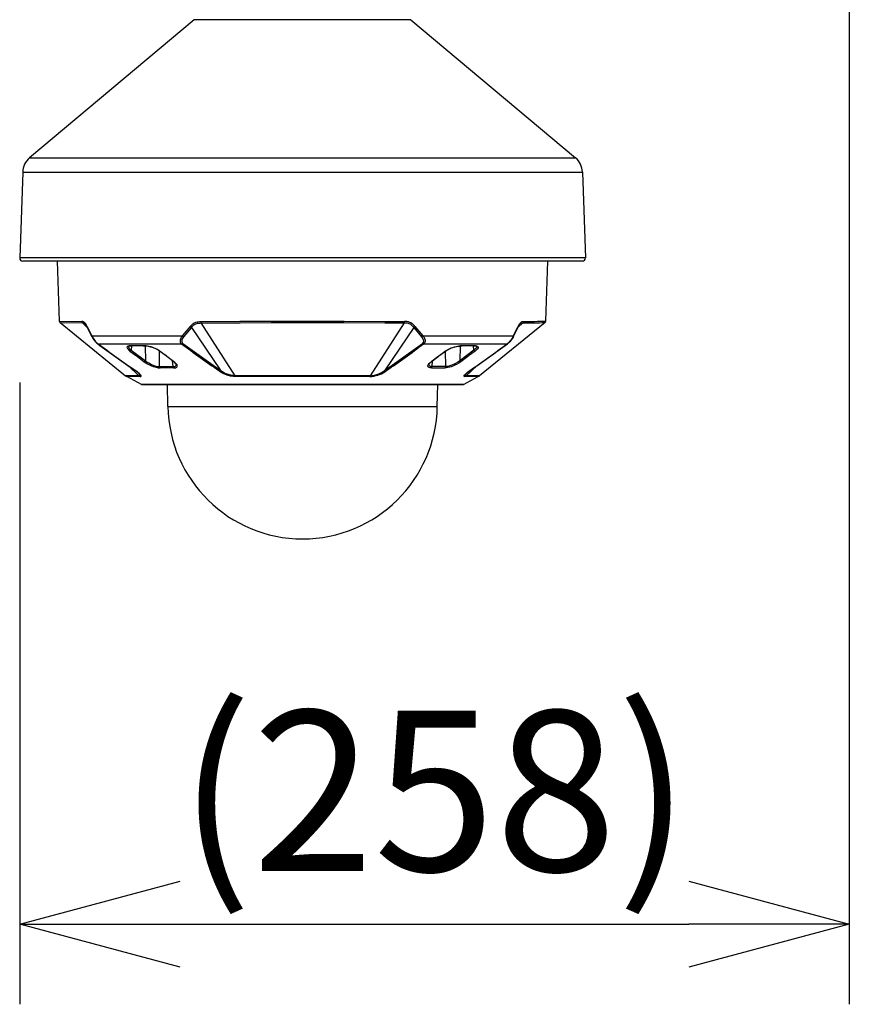
# Model space of a CAD drawing. Units: millimetres. Extents: x 2149 to 2286, y 1083 to 1197.
# Drawn here: x 2222 to 2235, y 1146 to 1161 of the extents above; entities that cross this region are included whole.
import ezdxf

# ---------------------------------------------------------------- set-up
doc = ezdxf.new("R2010")
doc.units = ezdxf.units.MM
doc.layers.add('GAIKEI', color=7, linetype='Continuous')
doc.layers.add('SUNPO', color=3, linetype='Continuous')
doc.styles.get("Standard").update_dxf_attribs({"font": 'monotxt.shx', "bigfont": 'bigfont.shx'})
doc.dimstyles.get("Standard").update_dxf_attribs({"dimscale": 0, "dimtxt": 2.5, "dimasz": 2.5, "dimexe": 1.25, "dimexo": 2, "dimtad": 1, "dimdec": 8, "dimtxsty": 'Standard', "dimblk": 'OPEN30', "dimcen": 2.5, "dimadec": 8, "dimazin": 2, "dimtfac": 1, "dimtdec": 8, "dimtmove": 0, "dimatfit": 3, "dimldrblk": 'OPEN30', "dimfxl": 1, "dimfrac": 2, "dimarcsym": 0})

# ---------------------------------------------------------------- blocks, each defined once
blk = doc.blocks.new('_Open30')
at = {"color": 0, "linetype": 'ByBlock', "lineweight": -2}
for p, q in [((-1, 0.2679), (0, 0)), ((0, 0), (-1, -0.2679)), ((0, 0), (-1, 0))]:
    blk.add_line(p, q, dxfattribs=at)
blk = doc.blocks.new('*D3')
at = {"layer": 'Defpoints', "color": 0}
for p in [(2234.524, 1175.455), (2221.594, 1157.261), (2234.524, 1146.827)]:
    blk.add_point(p, dxfattribs=at)
at = {"layer": 'SUNPO', "color": 0, "lineweight": -2}
for p, q in [((2234.524, 1173.455), (2234.524, 1145.577)), ((2221.594, 1155.261), (2221.594, 1145.577)), ((2224.094, 1146.827), (2232.024, 1146.827))]:
    blk.add_line(p, q, dxfattribs=at)
at = {"layer": 'SUNPO', "color": 0, "lineweight": -2, "xscale": 2.5, "yscale": 2.5, "zscale": 2.5, "rotation": 180}
blk.add_blockref('_Open30', (2221.594, 1146.827), dxfattribs=at)
at = {"layer": 'SUNPO', "color": 0, "lineweight": -2, "xscale": 2.5, "yscale": 2.5, "zscale": 2.5}
blk.add_blockref('_Open30', (2234.524, 1146.827), dxfattribs=at)
at = {"layer": 'SUNPO', "color": 0, "insert": (2228.059, 1148.577), "char_height": 2.5, "attachment_point": 5}
blk.add_mtext('(258)', dxfattribs=at)

msp = doc.modelspace()

# ---------------------------------------------------------------- linework, layer by layer
at = {"layer": 'GAIKEI', "color": 7, "ltscale": 0.3}
for points in [[(2224.31323604, 1160.91381819), (2221.74750526, 1158.76091514)], [(2227.69199189, 1160.91381819), (2224.31323604, 1160.91381819)], [(2227.69199189, 1160.91381819), (2230.25772197, 1158.76091514)], [(2221.64026026, 1158.54102855), (2221.59350822, 1157.20224274)], [(2221.64026026, 1158.54102855), (2230.36496687, 1158.54102855)], [(2230.36496687, 1158.54102855), (2230.41171901, 1157.20224274)], [(2230.36312824, 1157.15192503), (2221.64209888, 1157.15192653)]]:
    msp.add_lwpolyline(points, dxfattribs=at)
for points in [[(2221.74750497, 1158.76091577, 0.2125565708), (2221.64025991, 1158.54103079)], [(2230.36496732, 1158.5410308, 0.2125565617), (2230.25772226, 1158.76091577)], [(2221.59350877, 1157.20224156, 0.4244747853), (2221.64209888, 1157.15192503)], [(2230.36312824, 1157.15192503, 0.4244748317), (2230.41171836, 1157.20224157)]]:
    msp.add_lwpolyline(points, format="xyb", dxfattribs=at)
at = {"layer": 'GAIKEI', "color": 1, "ltscale": 0.3}
for points in [[(2221.74750526, 1158.76091514), (2230.25772197, 1158.76091514)], [(2230.41171901, 1157.20224274), (2221.59350822, 1157.20224274)], [(2222.21144839, 1156.21860668), (2222.56083044, 1156.21187603)], [(2222.22259189, 1156.19622658), (2222.57092564, 1156.18952188)], [(2222.64363834, 1156.13456128), (2222.63308384, 1156.15554973), (2222.62215549, 1156.17414408), (2222.61190159, 1156.18820963), (2222.60142794, 1156.19891213), (2222.59460729, 1156.20390483), (2222.58778049, 1156.20746163), (2222.57872289, 1156.21029063), (2222.57273074, 1156.21124583), (2222.56083044, 1156.21187603)], [(2222.61109289, 1156.17549603), (2222.60468874, 1156.18068703), (2222.59830294, 1156.18446208), (2222.59071019, 1156.18732918), (2222.58558629, 1156.18845378), (2222.57092564, 1156.18952188)], [(2222.57092564, 1156.18952188), (2222.64516269, 1156.12033853)], [(2222.61109289, 1156.17549603), (2222.61874059, 1156.16692513), (2222.62901279, 1156.15145428), (2222.64056369, 1156.12984478), (2222.64324009, 1156.12431498)], [(2224.25105259, 1156.13456128), (2224.12805759, 1155.99032298)], [(2224.27078829, 1156.11974038), (2224.14780399, 1155.97540143)], [(2224.25105259, 1156.13456128), (2224.27051214, 1156.15623943), (2224.29103214, 1156.17514508), (2224.30171789, 1156.18327953), (2224.31268589, 1156.19039623), (2224.32620669, 1156.19749613), (2224.34001439, 1156.20296183), (2224.35874149, 1156.20786448), (2224.37138339, 1156.20983898), (2224.39698459, 1156.21160748), (2224.41350069, 1156.21187603)], [(2224.27078829, 1156.11974038), (2224.28202184, 1156.13261118), (2224.29345979, 1156.14443218), (2224.30903139, 1156.15825203), (2224.32497529, 1156.16951608), (2224.34132664, 1156.17801218), (2224.35214819, 1156.18204813), (2224.36320774, 1156.18502968), (2224.38617679, 1156.18838968), (2224.40224584, 1156.18925488), (2224.41833624, 1156.18952188)], [(2224.27078829, 1156.11974038), (2224.71572544, 1155.45751963)], [(2224.41350069, 1156.21187603), (2225.02698489, 1156.21594553), (2225.50957769, 1156.21788033), (2225.99802524, 1156.21860668), (2226.64930699, 1156.21748668), (2227.28658574, 1156.21409008), (2227.59172489, 1156.21187448)], [(2224.41833624, 1156.18952188), (2225.02998324, 1156.19357613), (2225.51110204, 1156.19550333), (2225.99806644, 1156.19622658), (2226.64735539, 1156.19511118), (2227.28267489, 1156.19172833), (2227.58688939, 1156.18952038)], [(2224.41833624, 1156.18952188), (2224.94800844, 1155.36813668)], [(2227.58688939, 1156.18952038), (2227.05721864, 1155.36813668)], [(2227.73443884, 1156.11974038), (2227.28950169, 1155.45751963)], [(2227.73443884, 1156.11974038), (2227.72320224, 1156.13261578), (2227.71176424, 1156.14443673), (2227.69619569, 1156.15825513), (2227.68024874, 1156.16951913), (2227.66388829, 1156.17801828), (2227.65358709, 1156.18188333), (2227.64307834, 1156.18479013), (2227.62126134, 1156.18819588), (2227.60298589, 1156.18925488), (2227.58689089, 1156.18952188)], [(2227.75417454, 1156.13456128), (2227.74040499, 1156.15026253), (2227.72609989, 1156.16469278), (2227.71512729, 1156.17437753), (2227.70382814, 1156.18305063), (2227.69015169, 1156.19178173), (2227.67608309, 1156.19880383), (2227.66356019, 1156.20350503), (2227.65085574, 1156.20695048), (2227.62729314, 1156.21053018), (2227.60824559, 1156.21160898), (2227.59172639, 1156.21187603)], [(2227.73443884, 1156.11974038), (2227.85742314, 1155.97540143)], [(2227.75417454, 1156.13456278), (2227.87716954, 1155.99032143)], [(2229.43430149, 1156.18952188), (2229.36005679, 1156.12033093)], [(2229.36159029, 1156.13456128), (2229.37214024, 1156.15554208), (2229.38307009, 1156.17413953), (2229.39332399, 1156.18820658), (2229.40378999, 1156.19890603), (2229.41490299, 1156.20629433), (2229.42718324, 1156.21042798), (2229.43689854, 1156.21161968), (2229.44439669, 1156.21187603)], [(2229.39413424, 1156.17549753), (2229.38648349, 1156.16692208), (2229.37621434, 1156.15145273), (2229.36466344, 1156.12984478), (2229.36198704, 1156.12431498)], [(2229.39413424, 1156.17549753), (2229.40054294, 1156.18069008), (2229.40693179, 1156.18446513), (2229.41452304, 1156.18733073), (2229.41964544, 1156.18845528), (2229.43430149, 1156.18952188)], [(2222.71608099, 1155.97937023), (2222.71502504, 1155.98285838), (2222.71526309, 1155.98674328), (2222.71649449, 1155.99032298)], [(2222.71608099, 1155.97937023), (2222.72832919, 1155.95828713), (2222.75095799, 1155.92526713), (2222.77370579, 1155.89792338), (2222.79435704, 1155.87754223), (2222.80898869, 1155.86569528)], [(2222.71649294, 1155.99032143), (2224.12805759, 1155.99032143)], [(2222.71649294, 1155.99032143), (2222.72573674, 1155.97239543), (2222.73663609, 1155.95360268), (2222.74801149, 1155.93605358), (2222.75873079, 1155.92109998), (2222.77236604, 1155.90403298), (2222.78484164, 1155.89020398), (2222.80286989, 1155.87311413), (2222.81599859, 1155.86287088)], [(2224.12805604, 1155.99032143), (2224.11524479, 1155.97220928), (2224.10470554, 1155.95322278), (2224.09779939, 1155.93562783), (2224.09436159, 1155.92063458), (2224.09350254, 1155.90888223), (2224.09428074, 1155.89887248), (2224.09637119, 1155.89001018), (2224.09990209, 1155.88155373), (2224.10557989, 1155.87285168), (2224.11157809, 1155.86648263), (2224.11594514, 1155.86287243)], [(2224.14780399, 1155.97540143), (2224.13640414, 1155.95935833), (2224.12730989, 1155.94297498), (2224.12160619, 1155.92828228), (2224.11896489, 1155.91625988), (2224.11842164, 1155.90709393), (2224.11913119, 1155.89952098), (2224.12079134, 1155.89292613), (2224.12345554, 1155.88670053), (2224.12765934, 1155.88025218), (2224.13208284, 1155.87543038), (2224.13537874, 1155.87258008)], [(2227.85742314, 1155.97540143), (2227.86878634, 1155.95941628), (2227.87787754, 1155.94305888), (2227.88358434, 1155.92839823), (2227.88624544, 1155.91637278), (2227.88680394, 1155.90712748), (2227.88609594, 1155.89951638), (2227.88443729, 1155.89293378), (2227.88178224, 1155.88672038), (2227.87759524, 1155.88028728), (2227.87318239, 1155.87546703), (2227.86984684, 1155.87258008)], [(2227.87716954, 1155.99032143), (2229.28873414, 1155.99032143)], [(2227.87716954, 1155.99032143), (2227.88993959, 1155.97227643), (2227.90047274, 1155.95332498), (2227.90738499, 1155.93576823), (2227.91084414, 1155.92078258), (2227.91172154, 1155.90892193), (2227.91094484, 1155.89886788), (2227.90930759, 1155.89148723), (2227.90681584, 1155.88464518), (2227.90388309, 1155.87895978), (2227.89968539, 1155.87289898), (2227.89370549, 1155.86653298), (2227.88928194, 1155.86287088)], [(2229.28873264, 1155.99032143), (2229.27945529, 1155.97233133), (2229.26852849, 1155.95350198), (2229.25712254, 1155.93591318), (2229.24638339, 1155.92095043), (2229.22856264, 1155.89908608), (2229.21191074, 1155.88174603), (2229.20230229, 1155.87306683), (2229.18922854, 1155.86287243)], [(2229.28914769, 1155.97937478), (2229.27229589, 1155.95102703), (2229.25418519, 1155.92514353), (2229.23145574, 1155.89785168), (2229.21082124, 1155.87749948), (2229.19623844, 1155.86569378)], [(2229.28914769, 1155.97937173), (2229.29024784, 1155.98340618), (2229.28873264, 1155.99032143)], [(2222.81599859, 1155.86287088), (2224.11594514, 1155.86287088)], [(2223.30983249, 1155.83260358), (2223.29768194, 1155.83197643), (2223.28715944, 1155.83027353), (2223.27988714, 1155.82802898), (2223.27398504, 1155.82499248), (2223.26818514, 1155.81919718), (2223.26587804, 1155.81168223), (2223.26733524, 1155.80252393), (2223.27273074, 1155.79166118), (2223.28186159, 1155.77970743), (2223.29507269, 1155.76657113), (2223.31227389, 1155.75239113)], [(2223.28741124, 1155.82538768), (2223.28749974, 1155.82089398), (2223.28856634, 1155.81607523), (2223.29378484, 1155.80505533), (2223.30267459, 1155.79319623), (2223.31172304, 1155.78370523), (2223.33096284, 1155.76713418)], [(2223.31509219, 1155.83086863), (2223.29972814, 1155.82970133), (2223.29086889, 1155.82733928), (2223.28898594, 1155.82644818)], [(2223.33771489, 1155.83098308), (2223.33096284, 1155.76713418)], [(2223.77368444, 1155.75239113), (2223.75223364, 1155.76660928), (2223.72915624, 1155.77975018), (2223.70427984, 1155.79191753), (2223.67883884, 1155.80271313), (2223.64153414, 1155.81577313), (2223.60549444, 1155.82519388), (2223.58355379, 1155.82926188), (2223.56284914, 1155.83174603), (2223.54475069, 1155.83260358)], [(2223.54735844, 1155.83087933), (2223.55412569, 1155.60144818)], [(2223.76847814, 1155.75375528), (2223.74463934, 1155.76944438), (2223.71518529, 1155.78544018), (2223.67979559, 1155.80117503), (2223.63988009, 1155.81519633), (2223.60301334, 1155.82460033), (2223.57100804, 1155.82962353), (2223.54940159, 1155.83086863)], [(2224.13537874, 1155.87258008), (2224.12588319, 1155.86611948), (2224.11594514, 1155.86287243)], [(2227.86984834, 1155.87258158), (2227.87936374, 1155.86611188), (2227.88928194, 1155.86287243)], [(2227.88928194, 1155.86287088), (2229.18922854, 1155.86287088)], [(2228.23154269, 1155.75239113), (2228.25125094, 1155.76553353), (2228.27257054, 1155.77788553), (2228.29599429, 1155.78963328), (2228.32010014, 1155.80018778), (2228.34467744, 1155.80952618), (2228.36990179, 1155.81762398), (2228.39467289, 1155.82406933), (2228.41827669, 1155.82872173), (2228.44044314, 1155.83157663), (2228.46047639, 1155.83260358)], [(2228.23674899, 1155.75375528), (2228.26058779, 1155.76944438), (2228.29004184, 1155.78544018), (2228.32543154, 1155.80117503), (2228.36534704, 1155.81519633), (2228.40221379, 1155.82460033), (2228.43421909, 1155.82962353), (2228.45582554, 1155.83086863)], [(2228.45786869, 1155.83087933), (2228.45110139, 1155.60144818)], [(2228.67426424, 1155.76713418), (2228.66751224, 1155.83098308)], [(2228.71781589, 1155.82538768), (2228.71730624, 1155.81849223), (2228.71453679, 1155.81068583), (2228.70731939, 1155.79906168), (2228.69653749, 1155.78670818), (2228.68299379, 1155.77421578), (2228.67426424, 1155.76713418)], [(2228.71624119, 1155.82644818), (2228.70913669, 1155.82897198), (2228.69557314, 1155.83072673), (2228.69013644, 1155.83086863)], [(2228.69539464, 1155.83260358), (2228.71095554, 1155.83157358), (2228.72351049, 1155.82871103), (2228.73254369, 1155.82406323), (2228.73649569, 1155.82002878), (2228.73877384, 1155.81524213), (2228.73934909, 1155.80965433), (2228.73693514, 1155.80000623), (2228.73079959, 1155.78910683), (2228.72139864, 1155.77753918), (2228.70846224, 1155.76507123), (2228.69295324, 1155.75239113)], [(2223.31227389, 1155.75239113), (2223.41568884, 1155.67553263)], [(2223.33096284, 1155.76713418), (2223.55412569, 1155.60144818)], [(2223.41570104, 1155.67552348), (2223.41921359, 1155.67289438)], [(2223.41921359, 1155.67289438), (2223.42060214, 1155.67186288)], [(2223.42060214, 1155.67186288), (2223.42591374, 1155.66792153)], [(2223.42755254, 1155.66672373), (2223.42591374, 1155.66792153)], [(2223.42755709, 1155.66672068), (2223.53550844, 1155.58668223)], [(2223.77220279, 1155.51008768), (2223.77440159, 1155.74936838)], [(2223.87738619, 1155.67553263), (2223.77368444, 1155.75239113)], [(2223.87739689, 1155.67552348), (2223.88097204, 1155.67289593)], [(2223.88236364, 1155.67186288), (2223.88097204, 1155.67289593)], [(2223.88767674, 1155.66792003), (2223.88236364, 1155.67186288)], [(2223.88925909, 1155.66672373), (2223.88767824, 1155.66792003)], [(2223.99705784, 1155.58668223), (2223.88926364, 1155.66672068)], [(2228.00816929, 1155.58668223), (2228.11596349, 1155.66672068)], [(2228.11596804, 1155.66672373), (2228.11754884, 1155.66792003)], [(2228.11755039, 1155.66792003), (2228.12286349, 1155.67186288)], [(2228.12286349, 1155.67186288), (2228.12425509, 1155.67289593)], [(2228.12783024, 1155.67552348), (2228.12425509, 1155.67289593)], [(2228.12784094, 1155.67553113), (2228.23154269, 1155.75239113)], [(2228.23302434, 1155.51008768), (2228.23082554, 1155.74936838)], [(2228.67426424, 1155.76713418), (2228.45110139, 1155.60144818)], [(2228.57767004, 1155.66672068), (2228.46971864, 1155.58668223)], [(2228.57767459, 1155.66672373), (2228.57931339, 1155.66792153)], [(2228.58462499, 1155.67186288), (2228.57931339, 1155.66792153)], [(2228.58601354, 1155.67289438), (2228.58462499, 1155.67186288)], [(2228.58952609, 1155.67552348), (2228.58601354, 1155.67289438)], [(2228.69295324, 1155.75239113), (2228.58953829, 1155.67553113)], [(2223.28212559, 1155.52672433), (2223.45229314, 1155.36813668)], [(2223.53550844, 1155.58668223), (2223.55984624, 1155.56966563), (2223.58725559, 1155.55312813), (2223.61652349, 1155.53771983), (2223.64578829, 1155.52424478), (2223.67362034, 1155.51312418), (2223.70022709, 1155.50405743), (2223.73518039, 1155.49479683), (2223.75119604, 1155.49176343), (2223.76594669, 1155.48984998), (2223.78221104, 1155.48905343)], [(2223.55412569, 1155.60144818), (2223.58266269, 1155.58087018), (2223.61444369, 1155.56169598), (2223.64845249, 1155.54440623), (2223.68384829, 1155.52957318), (2223.71475649, 1155.51938333), (2223.74477514, 1155.51251688), (2223.75896579, 1155.51066143), (2223.77220279, 1155.51008768)], [(2223.77220279, 1155.51008768), (2223.98465854, 1155.51008768)], [(2223.99374514, 1155.48904888), (2223.78221714, 1155.48904888)], [(2223.98465854, 1155.51008768), (2223.97620214, 1155.59964458)], [(2223.98465854, 1155.51008768), (2223.99976474, 1155.51092083), (2224.01278354, 1155.51380473), (2224.02306034, 1155.51878823), (2224.02959874, 1155.52511453), (2224.03311589, 1155.53287363), (2224.03361639, 1155.54174358)], [(2223.99373904, 1155.48905343), (2224.01034979, 1155.48993538), (2224.02460759, 1155.49278423), (2224.03485079, 1155.49690868), (2224.04273959, 1155.50265208), (2224.04784364, 1155.51011513), (2224.04969914, 1155.51864938), (2224.04834569, 1155.52865918), (2224.04577914, 1155.53544018), (2224.04183019, 1155.54268503), (2224.03629429, 1155.55060893), (2224.02943239, 1155.55870523), (2224.01199464, 1155.57509778), (2223.99705784, 1155.58668223)], [(2224.03361639, 1155.54174358), (2224.03265504, 1155.54524088), (2224.02804234, 1155.55361033), (2224.01893589, 1155.56473248)], [(2228.01148809, 1155.48905343), (2227.99220249, 1155.49029248), (2227.97664919, 1155.49410258), (2227.96670049, 1155.49915173), (2227.95978364, 1155.50584118), (2227.95630619, 1155.51325543), (2227.95559359, 1155.52174843), (2227.95768099, 1155.53113718), (2227.96055424, 1155.53770458), (2227.96462679, 1155.54460918), (2227.97596104, 1155.55888528), (2227.99037754, 1155.57268078), (2228.00816929, 1155.58668223)], [(2228.02056859, 1155.51008768), (2228.00300264, 1155.51128398), (2227.99530459, 1155.51293343), (2227.98851289, 1155.51530313), (2227.98289464, 1155.51829233), (2227.97835819, 1155.52191783), (2227.97369969, 1155.52837533), (2227.97157109, 1155.53614818), (2227.97160924, 1155.54173443)], [(2227.97160924, 1155.54173443), (2227.97291079, 1155.54607098), (2227.97831854, 1155.55521708), (2227.98629124, 1155.56473248)], [(2228.01148199, 1155.48904888), (2228.22300999, 1155.48904888)], [(2228.02056859, 1155.51008768), (2228.02902499, 1155.59964458)], [(2228.23302434, 1155.51008768), (2228.02056859, 1155.51008768)], [(2228.46971864, 1155.58668223), (2228.43723574, 1155.56449593), (2228.40110599, 1155.54400338), (2228.38779879, 1155.53727428), (2228.34562349, 1155.51852273), (2228.31769534, 1155.50818643), (2228.29736909, 1155.50176098), (2228.26493504, 1155.49373178), (2228.24236729, 1155.49016888), (2228.22301609, 1155.48905343)], [(2228.45110139, 1155.60144818), (2228.42147954, 1155.58015603), (2228.38821539, 1155.56029673), (2228.36423009, 1155.54794473), (2228.33995029, 1155.53695688), (2228.31558964, 1155.52745983), (2228.28132299, 1155.51692973), (2228.26508459, 1155.51334393), (2228.24978914, 1155.51102608), (2228.23302434, 1155.51008768)], [(2228.72310154, 1155.52672283), (2228.55293399, 1155.36813668)], [(2223.45229314, 1155.36813668), (2223.24286169, 1155.36816113)], [(2223.47159094, 1155.35438698), (2223.26372349, 1155.35438698)], [(2223.43467684, 1155.41645978), (2223.41692324, 1155.43111583), (2223.39086429, 1155.44966593)], [(2223.47159094, 1155.35438698), (2223.48047154, 1155.35573588), (2223.48338444, 1155.35733653), (2223.48525974, 1155.35955363), (2223.48608064, 1155.36237803), (2223.48583654, 1155.36580518), (2223.48210574, 1155.37442333), (2223.47186099, 1155.38768168), (2223.45493749, 1155.40409253), (2223.43128024, 1155.42314008), (2223.39681979, 1155.44717568)], [(2223.45229314, 1155.36813668), (2223.45702639, 1155.36857003), (2223.46066259, 1155.36970073), (2223.46318179, 1155.37153328), (2223.46456274, 1155.37407388), (2223.46477329, 1155.37732708), (2223.46378299, 1155.38129738), (2223.45805944, 1155.39139263), (2223.44856844, 1155.40278178), (2223.43471499, 1155.41642313)], [(2224.71572544, 1155.45751963), (2224.70618414, 1155.45069893), (2224.69636814, 1155.44717568)], [(2224.95598269, 1155.35438698), (2224.93788119, 1155.35499738), (2224.91929754, 1155.35665143), (2224.88095829, 1155.36296093), (2224.84148074, 1155.37311413), (2224.80141574, 1155.38705148), (2224.77378969, 1155.39895943), (2224.74665349, 1155.41286633), (2224.72033209, 1155.42912303), (2224.69636814, 1155.44717568)], [(2224.94800844, 1155.36813668), (2224.91635869, 1155.37021343), (2224.88288699, 1155.37593548), (2224.84785129, 1155.38525248), (2224.81175509, 1155.39825603), (2224.78677189, 1155.40947888), (2224.76193059, 1155.42291423), (2224.73816499, 1155.43874368), (2224.71572544, 1155.45751963)], [(2227.05721864, 1155.36813668), (2224.94800844, 1155.36813668)], [(2227.04924594, 1155.35438698), (2224.95598119, 1155.35438698)], [(2227.04924444, 1155.35438698), (2227.08144354, 1155.35616313), (2227.11495334, 1155.36109323), (2227.14946719, 1155.36903238), (2227.17651189, 1155.37715313), (2227.20374424, 1155.38702248), (2227.23133364, 1155.39891213), (2227.25845769, 1155.41280068), (2227.28460819, 1155.42893078), (2227.30885899, 1155.44717723)], [(2227.05721864, 1155.36813668), (2227.08885164, 1155.37021188), (2227.12231114, 1155.37593088), (2227.15733309, 1155.38523873), (2227.19340794, 1155.39822858), (2227.21265994, 1155.40669413), (2227.23189214, 1155.41642008), (2227.24982884, 1155.42692423), (2227.26696139, 1155.43867043), (2227.28950169, 1155.45751813)], [(2228.53363774, 1155.35438698), (2228.52475254, 1155.35573743), (2228.52183809, 1155.35733958), (2228.51996584, 1155.35955668), (2228.51914644, 1155.36238413), (2228.51939364, 1155.36581433), (2228.52313054, 1155.37444008), (2228.52803624, 1155.38142253), (2228.53493474, 1155.38938153), (2228.55491914, 1155.40807658), (2228.57404299, 1155.42321023), (2228.60840734, 1155.44717568)], [(2228.74150364, 1155.35438698), (2228.53363619, 1155.35438698)], [(2228.55293399, 1155.36813668), (2228.54820224, 1155.36857003), (2228.54456609, 1155.36970073), (2228.54204534, 1155.37153328), (2228.54066594, 1155.37407238), (2228.54045384, 1155.37732553), (2228.54144414, 1155.38129588), (2228.54716619, 1155.39138958), (2228.55665409, 1155.40277873), (2228.57051669, 1155.41642773)], [(2228.76236544, 1155.36816113), (2228.55293399, 1155.36813668)], [(2228.57051669, 1155.41642773), (2228.58821994, 1155.43104563), (2228.61436739, 1155.44966898)], [(2228.51147739, 1155.23309948), (2223.49374974, 1155.23309948)], [(2223.90293399, 1154.89027568), (2228.10229314, 1154.89027568)]]:
    msp.add_lwpolyline(points, dxfattribs=at)
at = {"layer": 'GAIKEI', "color": 7}
for points in [[(2222.17885714, 1157.15192578), (2222.21144839, 1156.21860668)], [(2229.79377874, 1156.21860668), (2229.82636999, 1157.15192578)], [(2222.22259189, 1156.19622658), (2223.24286169, 1155.36816113)], [(2229.78263524, 1156.19622658), (2228.76236544, 1155.36816113)], [(2223.49374974, 1155.23309948), (2223.26372349, 1155.35438698)], [(2228.51147739, 1155.23309948), (2228.74150364, 1155.35438698)], [(2223.50540594, 1155.23021403), (2228.49981664, 1155.23021403)], [(2223.90293399, 1154.89027568), (2223.89699984, 1155.23021403)], [(2228.10229314, 1154.89027568), (2228.10822729, 1155.23021403)]]:
    msp.add_lwpolyline(points, dxfattribs=at)
for points in [[(2222.21144795, 1156.21860627, 0.2168319268), (2222.22259054, 1156.19622675)], [(2229.78263515, 1156.19622662, 0.21683221), (2229.79377782, 1156.21860627)], [(2223.2428613, 1155.36816059, 0.049177954), (2223.26372468, 1155.35438671)], [(2228.74150287, 1155.35438734, 0.0491775516), (2228.76236626, 1155.3681612)], [(2223.49375016, 1155.23309986, 0.1218593843), (2223.50540585, 1155.23021403)], [(2228.49981651, 1155.23021275, 0.1218007078), (2228.51147679, 1155.23309894)], [(2223.90293383, 1154.89027563, 0.9826972302), (2228.10229325, 1154.89027571)]]:
    msp.add_lwpolyline(points, format="xyb", dxfattribs=at)
at = {"layer": 'GAIKEI', "color": 1, "ltscale": 0.3}
for points in [[(2222.56085512, 1156.21187621, 0.2055427379), (2222.57090574, 1156.18950041)], [(2222.64367985, 1156.13453969, 0.222607931), (2222.64322247, 1156.12426469)], [(2222.64327019, 1156.12428506, 0.0082665171), (2222.71608492, 1155.97937285)], [(2222.64363884, 1156.13456151, 0.0086093285), (2222.71649314, 1155.99032124)], [(2224.25106591, 1156.13457553, 0.0912621455), (2224.27076945, 1156.11970467)], [(2227.7344577, 1156.11970379, 0.0912558188), (2227.75416129, 1156.13457474)], [(2229.288734, 1155.99032225, 0.0086108863), (2229.36158863, 1156.1345624)], [(2229.28914706, 1155.97937627, 0.0082366393), (2229.36195623, 1156.12428533)], [(2229.3620037, 1156.12426387, 0.2226356512), (2229.3615467, 1156.13453957)], [(2229.43430451, 1156.18952051, 0.0011802925), (2229.78263471, 1156.19619853)], [(2229.43432139, 1156.18950043, 0.2055427925), (2229.44437199, 1156.21187623)], [(2229.44439416, 1156.21187429, 0.0011793675), (2229.79377636, 1156.21857775)], [(2224.12806924, 1155.99033238, 0.0995123076), (2224.14778666, 1155.97536337)], [(2227.85743932, 1155.97536433, 0.099508258), (2227.87715768, 1155.9903349)], [(2222.80898878, 1155.86569597, 0.1203900125), (2222.81600007, 1155.86287647)], [(2222.80903445, 1155.86571734, 0.0024275221), (2223.39082543, 1155.44965751)], [(2222.81601433, 1155.86289067, 0.0024170937), (2223.39679968, 1155.44715758)], [(2223.28898791, 1155.82644522, 0.0744732208), (2223.28721237, 1155.82519531)], [(2223.54475169, 1155.83259937, 0.0024387621), (2223.30983144, 1155.83260629)], [(2223.30983571, 1155.83260745, 0.1580032343), (2223.31509134, 1155.830864)], [(2223.54939909, 1155.83086441, 0.0025992767), (2223.31509116, 1155.83087584)], [(2223.54475595, 1155.83260877, 0.1688431245), (2223.54940382, 1155.83086321)], [(2224.11596621, 1155.86288613, 0.0023835919), (2224.69634976, 1155.44715387)], [(2224.13538902, 1155.87260509, 0.0024365848), (2224.71571627, 1155.45749436)], [(2227.28951621, 1155.45749863, 0.0024367332), (2227.86983191, 1155.87260077)], [(2227.30887372, 1155.44715668, 0.0023845475), (2227.88926777, 1155.86289722)], [(2228.45582331, 1155.83086316, 0.1688427117), (2228.4604712, 1155.83260872)], [(2228.69013525, 1155.8308768, 0.0025993073), (2228.45582457, 1155.83086537)], [(2228.6953934, 1155.83260681, 0.0024346169), (2228.46047654, 1155.83259991)], [(2228.60842439, 1155.44715425, 0.0024223254), (2229.18921586, 1155.86289414)], [(2228.6143848, 1155.44964506, 0.0024328891), (2229.19617854, 1155.86570569)], [(2228.69013578, 1155.830864, 0.1580032522), (2228.69539142, 1155.83260746)], [(2228.7180148, 1155.82519535, 0.074472782), (2228.71623925, 1155.82644526)], [(2229.18922773, 1155.86287524, 0.12020079), (2229.19623971, 1155.86569068)], [(2223.31227336, 1155.75236888, 0.1416852507), (2223.31991669, 1155.75449764)], [(2223.3199285, 1155.75447833, 0.0362442509), (2223.32263319, 1155.75629066)], [(2223.32263667, 1155.75628646, 0.1244830301), (2223.33096461, 1155.76713274)], [(2223.76843064, 1155.7537782, 0.1802616812), (2223.77368451, 1155.75240162)], [(2223.99166141, 1155.58815034, 0.000553937), (2223.76843684, 1155.7537852)], [(2228.23679842, 1155.75378751, 0.0005539632), (2228.01356347, 1155.58814496)], [(2228.23154244, 1155.75240096, 0.1780902879), (2228.23675284, 1155.75374713)], [(2228.67426331, 1155.76713259, 0.1245284165), (2228.6825913, 1155.75628652)], [(2228.68259385, 1155.75629148, 0.0362485719), (2228.68529851, 1155.75447914)], [(2228.68531044, 1155.75449764, 0.1416852507), (2228.69295377, 1155.75236888)], [(2223.54598075, 1155.59050017, 0.1297032449), (2223.55412652, 1155.60144781)], [(2223.77223594, 1155.5100879, 0.160971717), (2223.77829943, 1155.49270278)], [(2223.77833094, 1155.49272654, 0.0675601832), (2223.78221014, 1155.48905313)], [(2223.98469549, 1155.51008726, 0.1453253597), (2223.99020982, 1155.49270052)], [(2223.99024742, 1155.49272662, 0.066763572), (2223.99373831, 1155.48905285)], [(2223.9916616, 1155.58813371, 0.1776029377), (2223.99705803, 1155.58669187)], [(2224.01895969, 1155.56475724, 0.0462080266), (2223.99170791, 1155.5880703)], [(2228.01351924, 1155.58806985, 0.0462077861), (2227.98626767, 1155.56475693)], [(2228.00816997, 1155.58669188, 0.1746961566), (2228.01350496, 1155.58808935)], [(2228.01148173, 1155.48904614, 0.0669255347), (2228.01498086, 1155.49272647)], [(2228.01501731, 1155.49270052, 0.1453253196), (2228.02053164, 1155.51008726)], [(2228.22301695, 1155.48905309, 0.0675601087), (2228.22689615, 1155.4927265)], [(2228.2269277, 1155.49270278, 0.1609716857), (2228.23299119, 1155.51008791)], [(2228.45110196, 1155.60144794, 0.1297553945), (2228.45924777, 1155.59050051)], [(2223.39083665, 1155.44968244, 0.1027710479), (2223.39681988, 1155.44717796)], [(2223.45229344, 1155.36813822, 0.0499698358), (2223.47158905, 1155.35438688)], [(2224.94801463, 1155.36814109, 0.0459562573), (2224.9559749, 1155.35438278)], [(2227.04925139, 1155.35438236, 0.0459233497), (2227.05721081, 1155.36814036)], [(2228.53363754, 1155.35438602, 0.049974678), (2228.55293333, 1155.36813769)], [(2228.6084076, 1155.4471774, 0.102215723), (2228.61436945, 1155.44966631)]]:
    msp.add_lwpolyline(points, format="xyb", dxfattribs=at)
for centre, major_axis, ratio, start_param, end_param in [((2224.42608309, 1156.21292428), (0.00023041, -0.03003082), 0.419399, 4.7440773167, 5.6026426682), ((2227.57914404, 1156.21292278), (-0.00023041, -0.03003082), 0.419398, 0.6805313411, 1.5390982469), ((2223.54163789, 1155.60267953), (-0.010289, -0.01455231), 0.652629, 0.3721860789, 1.1403584683), ((2228.46358919, 1155.60268108), (0.010289, -0.01455383), 0.652628, 5.1428505777, 5.9110141713), ((2227.30084509, 1155.48031168), (0.02210999, -0.03045502), 0.63146, 5.0307558905, 5.7052889426)]:
    msp.add_ellipse(centre, major_axis=major_axis, ratio=ratio, start_param=start_param, end_param=end_param, dxfattribs=at)

# ---------------------------------------------------------------- dimensions: what is measured, and where the dimension line sits
at = {"layer": 'SUNPO'}
dim = msp.add_linear_dim(base=(2234.52385529, 1146.82692623), p1=(2221.59429431, 1157.26057465), p2=(2234.52385529, 1175.45535927), text='(258)', dimstyle='Standard', override={"dimscale": 1, "dimgap": 0.5}, dxfattribs=at)
dim.commit()
dim.dimension.update_dxf_attribs({"geometry": '*D3', "text_midpoint": (2228.05907448, 1146.82692623), "dimtype": 128})

doc.saveas('drawing.dxf')
